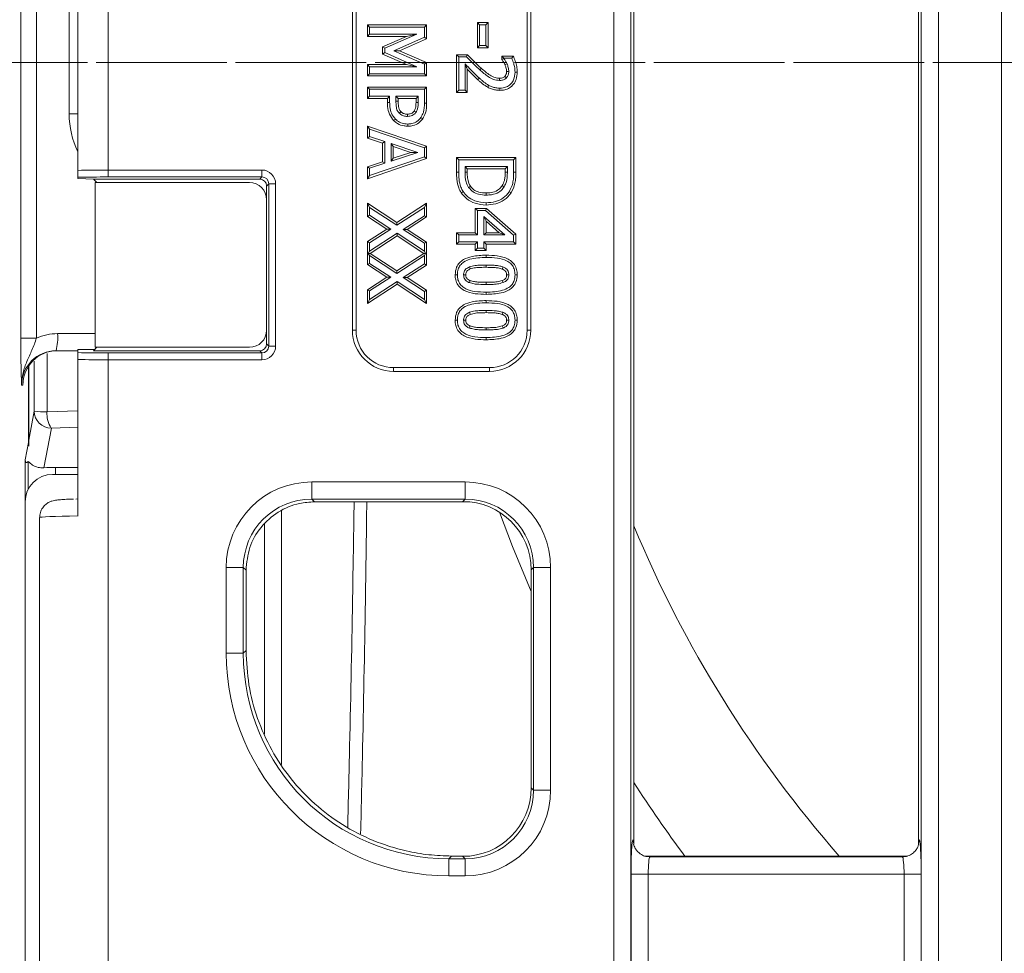
# Model space of a CAD drawing. Units: millimetres. Extents: x 73 to 2279, y -240 to 2073.
# Drawn here: x 610 to 754, y 685 to 821 of the extents above; entities that cross this region are included whole.
import ezdxf

# ---------------------------------------------------------------- set-up
doc = ezdxf.new("R2010")
doc.units = ezdxf.units.MM
doc.linetypes.add('CENTER', pattern=[10.16, 6.35, -1.27, 1.27, -1.27])
doc.linetypes.add('CENTERX2', pattern=[20.32, 12.7, -2.54, 2.54, -2.54])
doc.layers.get('0').update_dxf_attribs({"lineweight": 13})

msp = doc.modelspace()

# ---------------------------------------------------------------- linework, layer by layer
at = {"color": 8, "linetype": 'Continuous'}
for p, q in [((741.74, 579.68), (741.74, 1048.89)), ((744.23, 1048.89), (744.23, 579.68)), ((753.44, 579.68), (753.44, 1048.89)), ((696.94, 604.68), (696.94, 1023.89)), ((699.44, 1023.89), (699.44, 604.68)), ((610.52, 774.13), (610.52, 854.44)), ((612.8, 854.44), (612.8, 774.13)), ((623.26, 829.97), (623.26, 798.6)), ((617.56, 806.78), (617.56, 821.78)), ((617.56, 806.78), (618.84, 806.78)), ((623.26, 798.6), (623.26, 797.6)), ((623.26, 798.6), (645.65, 798.6)), ((645.65, 798.6), (645.65, 797.6)), ((674.02, 798.28), (674.34, 798.28)), ((645.65, 797.6), (623.26, 797.6)), ((645.34, 797.28), (645.65, 797.6)), ((646.65, 796.6), (646.34, 796.28)), ((647.65, 796.6), (646.65, 796.6)), ((646.65, 772.97), (646.65, 796.6)), ((647.65, 796.6), (647.65, 772.97)), ((659.37, 775.28), (658.84, 775.28)), ((684.3, 775.28), (684.84, 775.28)), ((610.52, 774.13), (612.8, 774.13)), ((615.87, 774.78), (621.34, 774.78)), ((623.26, 770.97), (623.26, 771.97)), ((623.26, 771.97), (645.65, 771.97)), ((645.65, 771.97), (645.34, 772.28)), ((645.65, 770.97), (645.65, 771.97)), ((646.34, 773.28), (646.65, 772.97)), ((647.65, 772.97), (646.65, 772.97)), ((612.47, 763.5), (612.48, 770.77)), ((614.34, 771.89), (614.34, 763.37)), ((645.65, 770.97), (623.26, 770.97)), ((623.26, 770.97), (623.26, 579.28)), ((664.84, 769.82), (664.84, 769.28)), ((678.84, 769.82), (678.84, 769.28)), ((610.83, 767.28), (610.63, 767.28)), ((611.68, 759.24), (612.47, 763.5)), ((614.34, 763.37), (618.84, 763.53)), ((614.97, 761.02), (613.89, 755.23)), ((618.84, 761.16), (614.97, 761.02)), ((611.15, 756.39), (611.62, 758.92)), ((611.59, 752.11), (611.59, 756.13)), ((615.58, 755.28), (615.58, 754.28)), ((652.92, 750.68), (652.92, 753.18)), ((652.92, 753.18), (675.25, 753.18)), ((675.25, 753.18), (675.25, 750.68)), ((675.25, 750.68), (652.92, 750.68)), ((652.92, 750.68), (653.32, 750.28)), ((674.91, 750.34), (675.25, 750.68)), ((648.51, 748.96), (648.51, 712.01)), ((646.05, 716.45), (646.05, 747.01)), ((640.44, 728.24), (640.44, 740.7)), ((642.94, 740.7), (640.44, 740.7)), ((642.94, 740.7), (642.94, 728.24)), ((643.34, 740.3), (642.94, 740.7)), ((685.24, 740.7), (684.89, 740.35)), ((685.24, 708.26), (685.24, 740.7)), ((687.73, 740.7), (685.24, 740.7)), ((687.73, 740.7), (687.73, 708.26)), ((684.89, 740.35), (684.89, 708.61)), ((642.94, 728.24), (640.44, 728.24)), ((642.94, 728.24), (643.34, 728.64)), ((684.89, 708.61), (685.24, 708.26)), ((687.73, 708.26), (685.24, 708.26)), ((673.3, 698.68), (672.9, 698.28)), ((672.9, 698.28), (672.9, 695.78)), ((672.9, 698.28), (675.25, 698.28)), ((675.25, 698.28), (674.91, 698.62)), ((675.25, 695.78), (675.25, 698.28)), ((702.2, 698.54), (738.98, 698.54)), ((699.45, 682.52), (699.45, 696.04)), ((699.45, 696.04), (701.95, 696.04)), ((701.95, 696.04), (701.95, 682.52)), ((739.23, 696.04), (701.95, 696.04)), ((739.23, 696.04), (741.72, 696.04)), ((739.23, 682.52), (739.23, 696.04)), ((741.72, 696.04), (741.72, 682.52)), ((675.25, 695.78), (672.9, 695.78))]:
    msp.add_line(p, q, dxfattribs=at)
at = {"color": 7, "linetype": 'Continuous'}
for p, q in [((699.84, 700.45), (699.84, 928.12)), ((741.34, 700.64), (741.34, 927.92)), ((658.84, 853.28), (658.84, 775.28)), ((659.37, 853.28), (659.37, 775.28)), ((684.3, 775.28), (684.3, 853.28)), ((684.84, 775.28), (684.84, 853.28)), ((618.84, 798.56), (618.84, 830)), ((661.02, 819.74), (661.34, 819.42)), ((661.02, 819.74), (669.66, 819.74)), ((661.02, 818.08), (661.02, 819.74)), ((661.34, 819.42), (669.34, 819.42)), ((661.34, 818.4), (661.34, 819.42)), ((669.66, 819.74), (669.34, 819.42)), ((669.34, 819.42), (669.34, 817.95)), ((669.66, 819.74), (669.66, 817.74)), ((677.05, 820.1), (677.38, 819.78)), ((677.05, 816.42), (677.05, 820.1)), ((677.05, 820.1), (678.61, 820.1)), ((677.38, 816.74), (677.38, 819.78)), ((677.38, 819.78), (678.29, 819.78)), ((678.61, 820.1), (678.29, 819.78)), ((678.29, 819.78), (678.29, 816.74)), ((678.61, 820.1), (678.61, 816.42)), ((661.02, 818.08), (661.34, 818.4)), ((666.71, 818.08), (661.02, 818.08)), ((668.24, 818.4), (661.34, 818.4)), ((663.24, 816.56), (666.71, 818.08)), ((663.57, 816.35), (668.24, 818.4)), ((669.34, 817.95), (664.9, 815.97)), ((666.71, 818.08), (668.24, 818.4)), ((669.66, 817.74), (669.34, 817.95)), ((663.24, 816.56), (663.57, 816.35)), ((663.24, 815.5), (663.24, 816.56)), ((669.66, 817.74), (665.7, 815.97)), ((677.05, 816.42), (677.38, 816.74)), ((678.29, 816.74), (677.38, 816.74)), ((678.61, 816.42), (678.29, 816.74)), ((663.24, 815.5), (663.57, 815.71)), ((666.72, 813.97), (663.24, 815.5)), ((663.57, 815.71), (663.57, 816.35)), ((668.24, 813.64), (663.57, 815.71)), ((664.9, 815.97), (669.34, 814.05)), ((665.7, 815.97), (664.9, 815.97)), ((665.7, 815.97), (669.66, 814.27)), ((674.02, 815.41), (674.34, 815.09)), ((674.02, 815.41), (675.59, 815.41)), ((674.02, 809.91), (674.02, 815.41)), ((674.34, 815.09), (675.45, 815.09)), ((674.34, 810.23), (674.34, 815.09)), ((678.61, 816.42), (677.05, 816.42)), ((680.6, 815.21), (680.92, 814.89)), ((680.6, 814.73), (680.6, 815.21)), ((680.6, 815.21), (682.26, 815.21)), ((661.02, 813.97), (661.34, 813.64)), ((661.02, 812.31), (661.02, 813.97)), ((661.02, 813.97), (666.72, 813.97)), ((661.34, 812.63), (661.34, 813.64)), ((661.34, 813.64), (668.24, 813.64)), ((666.72, 813.97), (668.24, 813.64)), ((669.66, 814.27), (669.34, 814.05)), ((669.34, 814.05), (669.34, 812.63)), ((669.66, 814.27), (669.66, 812.31)), ((675.25, 814.09), (675.25, 810.23)), ((680.92, 814.83), (680.92, 814.89)), ((680.92, 814.89), (682.06, 814.89)), ((661.02, 812.31), (661.34, 812.63)), ((669.66, 812.31), (661.02, 812.31)), ((669.34, 812.63), (661.34, 812.63)), ((669.66, 812.31), (669.34, 812.63)), ((675.57, 813.29), (675.57, 809.91)), ((661.02, 810.69), (661.34, 810.37)), ((661.02, 809.04), (661.02, 810.69)), ((661.02, 810.69), (669.66, 810.69)), ((661.02, 809.04), (661.34, 809.36)), ((661.34, 809.36), (661.34, 810.37)), ((661.34, 810.37), (669.34, 810.37)), ((664.27, 809.36), (661.34, 809.36)), ((663.95, 809.04), (664.27, 809.36)), ((664.27, 808.44), (664.27, 809.36)), ((668.43, 809.36), (665.19, 809.36)), ((665.19, 809.36), (665.19, 808.62)), ((665.51, 809.04), (665.19, 809.36)), ((668.11, 809.04), (668.43, 809.36)), ((668.43, 808.46), (668.43, 809.36)), ((669.66, 810.69), (669.34, 810.37)), ((669.34, 810.37), (669.34, 808.36)), ((669.66, 810.69), (669.66, 808.36)), ((674.02, 809.91), (674.34, 810.23)), ((675.57, 809.91), (674.02, 809.91)), ((675.25, 810.23), (674.34, 810.23)), ((675.57, 809.91), (675.25, 810.23)), ((663.95, 809.04), (661.02, 809.04)), ((663.95, 808.44), (663.95, 809.04)), ((668.11, 809.04), (665.51, 809.04)), ((665.51, 809.04), (665.51, 808.62)), ((668.11, 808.46), (668.11, 809.04)), ((661.02, 805.02), (661.34, 804.57)), ((661.02, 803.27), (661.02, 805.02)), ((661.02, 805.02), (669.66, 802.07)), ((661.34, 803.5), (661.34, 804.57)), ((661.34, 804.57), (669.34, 801.84)), ((661.02, 803.27), (661.34, 803.5)), ((663.24, 802.54), (661.02, 803.27)), ((663.57, 802.77), (661.34, 803.5)), ((663.24, 802.54), (663.57, 802.77)), ((663.24, 799.82), (663.24, 802.54)), ((663.57, 799.59), (663.57, 802.77)), ((668.37, 801.18), (664.48, 802.47)), ((664.48, 802.47), (664.48, 799.89)), ((664.8, 802.02), (664.48, 802.47)), ((664.48, 799.89), (668.37, 801.18)), ((667.35, 801.18), (664.8, 802.02)), ((664.8, 802.02), (664.8, 800.33)), ((664.8, 800.33), (667.35, 801.18)), ((667.35, 801.18), (668.37, 801.18)), ((669.66, 802.07), (669.34, 801.84)), ((669.34, 801.84), (669.34, 800.52)), ((669.66, 802.07), (669.66, 800.29)), ((669.66, 800.29), (661.02, 797.34)), ((661.02, 799.09), (663.24, 799.82)), ((669.34, 800.52), (661.34, 797.79)), ((661.34, 798.86), (663.57, 799.59)), ((663.24, 799.82), (663.57, 799.59)), ((664.8, 800.33), (664.48, 799.89)), ((669.66, 800.29), (669.34, 800.52)), ((674.02, 800.44), (674.34, 800.11)), ((674.02, 800.44), (682.66, 800.44)), ((674.02, 798.28), (674.02, 800.44)), ((674.34, 800.11), (682.34, 800.11)), ((674.34, 798.28), (674.34, 800.11)), ((682.66, 800.44), (682.34, 800.11)), ((682.34, 800.11), (682.34, 798.3)), ((682.66, 800.44), (682.66, 798.3)), ((661.02, 799.09), (661.34, 798.86)), ((661.02, 797.34), (661.02, 799.09)), ((661.02, 797.34), (661.34, 797.79)), ((661.34, 797.79), (661.34, 798.86)), ((675.57, 798.78), (675.25, 799.1)), ((681.43, 799.1), (675.25, 799.1)), ((675.25, 799.1), (675.25, 798.29)), ((681.11, 798.78), (675.57, 798.78)), ((675.57, 798.78), (675.57, 798.29)), ((681.11, 798.78), (681.43, 799.1)), ((681.11, 798.29), (681.11, 798.78)), ((681.43, 798.29), (681.43, 799.1)), ((618.84, 797.36), (618.84, 797.56)), ((618.84, 797.36), (621.14, 797.28)), ((645.34, 797.28), (621.14, 797.28)), ((621.14, 797.28), (621.14, 797.25)), ((621.14, 797.25), (621.61, 796.78)), ((621.34, 772.78), (621.34, 796.78)), ((621.34, 796.78), (643.84, 796.78)), ((646.34, 794.28), (646.34, 796.28)), ((646.34, 794.28), (646.34, 775.28)), ((661.02, 793.76), (661.34, 793.17)), ((661.02, 791.85), (661.02, 793.76)), ((661.02, 793.76), (665.31, 790.95)), ((665.31, 790.95), (669.66, 793.76)), ((669.66, 793.76), (669.34, 793.17)), ((669.66, 793.76), (669.66, 791.77)), ((661.34, 792.02), (661.34, 793.17)), ((661.34, 793.17), (665.31, 790.57)), ((665.31, 790.57), (669.34, 793.17)), ((669.34, 793.17), (669.34, 791.95)), ((676.75, 793.01), (677.07, 792.69)), ((676.75, 793.01), (678.37, 793.01)), ((676.75, 789.47), (676.75, 793.01)), ((677.07, 792.69), (678.25, 792.69)), ((677.07, 789.15), (677.07, 792.69)), ((678.37, 793.01), (678.25, 792.69)), ((678.25, 792.69), (682.34, 789.11)), ((678.37, 793.01), (682.66, 789.25)), ((661.02, 791.85), (661.34, 792.02)), ((663.84, 790), (661.02, 791.85)), ((664.43, 790), (661.34, 792.02)), ((665.31, 790.95), (665.31, 790.57)), ((669.34, 791.95), (666.25, 789.96)), ((669.66, 791.77), (666.84, 789.95)), ((669.66, 791.77), (669.34, 791.95)), ((678.31, 791.14), (677.98, 791.85)), ((681.07, 789.15), (677.98, 791.85)), ((677.98, 791.85), (677.98, 789.15)), ((680.21, 789.47), (678.31, 791.14)), ((678.31, 791.14), (678.31, 789.47)), ((661.02, 788.18), (663.84, 790)), ((661.34, 788.01), (664.43, 790)), ((665.37, 789.39), (661.34, 786.79)), ((663.84, 790), (664.43, 790)), ((669.34, 786.79), (665.37, 789.39)), ((665.37, 789), (665.37, 789.39)), ((666.84, 789.95), (666.25, 789.96)), ((666.25, 789.96), (669.34, 787.94)), ((666.84, 789.95), (669.66, 788.11)), ((674.02, 789.47), (674.34, 789.15)), ((674.02, 787.81), (674.02, 789.47)), ((674.02, 789.47), (676.75, 789.47)), ((676.75, 789.47), (677.07, 789.15)), ((678.31, 789.47), (677.98, 789.15)), ((678.31, 789.47), (680.21, 789.47)), ((680.21, 789.47), (681.07, 789.15)), ((682.66, 789.25), (682.34, 789.11)), ((682.66, 789.25), (682.66, 787.81)), ((661.02, 788.18), (661.34, 788.01)), ((661.02, 784.83), (661.02, 788.18)), ((661.34, 786.79), (661.34, 788.01)), ((665.37, 789), (661.44, 786.47)), ((669.24, 786.47), (665.37, 789)), ((669.66, 788.11), (669.34, 787.94)), ((669.34, 787.94), (669.34, 786.79)), ((669.66, 788.11), (669.66, 784.76)), ((674.02, 787.81), (674.34, 788.14)), ((676.75, 787.81), (674.02, 787.81)), ((674.34, 788.14), (674.34, 789.15)), ((674.34, 789.15), (677.07, 789.15)), ((677.07, 788.14), (674.34, 788.14)), ((676.75, 787.81), (677.07, 788.14)), ((676.75, 786.9), (676.75, 787.81)), ((677.07, 787.22), (677.07, 788.14)), ((677.98, 789.15), (681.07, 789.15)), ((677.98, 788.14), (677.98, 787.22)), ((678.31, 787.81), (677.98, 788.14)), ((682.34, 788.14), (677.98, 788.14)), ((678.31, 787.81), (678.31, 786.9)), ((682.66, 787.81), (678.31, 787.81)), ((682.34, 789.11), (682.34, 788.14)), ((682.66, 787.81), (682.34, 788.14)), ((661.16, 786.47), (661.34, 786.79)), ((661.44, 786.47), (661.16, 786.47)), ((661.16, 786.47), (661.34, 786.15)), ((661.44, 786.47), (665.31, 783.94)), ((665.31, 783.94), (669.24, 786.47)), ((669.51, 786.47), (669.24, 786.47)), ((669.51, 786.47), (669.34, 786.79)), ((669.51, 786.47), (669.34, 786.15)), ((676.75, 786.9), (677.07, 787.22)), ((678.31, 786.9), (676.75, 786.9)), ((677.98, 787.22), (677.07, 787.22)), ((678.31, 786.9), (677.98, 787.22)), ((661.02, 784.83), (661.34, 785)), ((661.34, 785), (661.34, 786.15)), ((661.34, 786.15), (665.31, 783.55)), ((664.43, 782.98), (661.34, 785)), ((665.31, 783.55), (669.34, 786.15)), ((669.34, 784.93), (666.25, 782.94)), ((669.34, 786.15), (669.34, 784.93)), ((669.66, 784.76), (669.34, 784.93)), ((678.33, 786.2), (678.33, 785.88)), ((663.84, 782.98), (661.02, 784.83)), ((665.31, 783.94), (665.31, 783.55)), ((669.66, 784.76), (666.84, 782.94)), ((661.02, 781.16), (663.84, 782.98)), ((661.34, 780.99), (664.43, 782.98)), ((665.37, 782.37), (661.34, 779.77)), ((663.84, 782.98), (664.43, 782.98)), ((669.34, 779.77), (665.37, 782.37)), ((665.37, 781.99), (665.37, 782.37)), ((666.25, 782.94), (669.34, 780.92)), ((666.84, 782.94), (666.25, 782.94)), ((666.84, 782.94), (669.66, 781.09)), ((665.37, 781.99), (661.02, 779.18)), ((661.02, 781.16), (661.34, 780.99)), ((661.02, 779.18), (661.02, 781.16)), ((661.34, 779.77), (661.34, 780.99)), ((669.66, 779.18), (665.37, 781.99)), ((669.66, 781.09), (669.34, 780.92)), ((669.34, 780.92), (669.34, 779.77)), ((669.66, 781.09), (669.66, 779.18)), ((661.02, 779.18), (661.34, 779.77)), ((669.66, 779.18), (669.34, 779.77)), ((678.33, 779.59), (678.33, 779.26)), ((646.34, 773.28), (646.34, 775.28)), ((618.84, 772.28), (615.65, 772.28)), ((621.31, 772.48), (618.84, 772.48)), ((618.84, 772.01), (618.84, 772.48)), ((621.61, 772.78), (621.11, 772.28)), ((621.11, 772.28), (645.34, 772.28)), ((643.84, 772.78), (621.34, 772.78)), ((618.84, 748.21), (618.84, 771)), ((611.62, 758.92), (611.62, 769.98)), ((611.68, 758.37), (611.68, 770.07)), ((664.84, 769.82), (678.84, 769.82)), ((664.84, 769.28), (678.84, 769.28)), ((611.15, 588.28), (611.15, 756.39)), ((615.58, 755.28), (618.84, 755.28)), ((618.84, 754.28), (615.14, 754.28)), ((618.84, 750.69), (618.53, 750.68)), ((611.15, 750.29), (611.15, 598.27)), ((675.96, 750.28), (653.33, 750.28)), ((613.26, 747.98), (613.26, 579.28)), ((643.34, 728.64), (643.34, 740.3)), ((684.89, 740.35), (684.89, 708.61)), ((684.89, 740.35), (684.89, 740.35)), ((643.34, 728.64), (643.34, 728.64)), ((684.89, 708.61), (684.89, 708.61)), ((741.34, 700.64), (741.34, 700.44)), ((675.96, 698.68), (673.41, 698.68)), ((739.75, 698.68), (701.42, 698.68))]:
    msp.add_line(p, q, dxfattribs=at)
at = {"color": 7, "linetype": 'CENTER'}
msp.add_line((833.59, 814.28), (434.14, 814.28), dxfattribs=at)
at = {"color": 7, "linetype": 'CENTERX2'}
msp.add_line((1228.86, 814.28), (494.82, 814.28), dxfattribs=at)
at = {"color": 7, "linetype": 'Continuous', "flags": 128}
for points in [[(675.59, 815.41), (675.53, 815.27), (675.45, 815.09)], [(682.26, 815.21), (682.17, 815.07), (682.06, 814.89)], [(680.6, 814.73), (680.68, 814.76), (680.8, 814.79), (680.92, 814.83)], [(681.08, 813.96), (681.15, 813.99), (681.26, 814.04), (681.37, 814.08)], [(681.07, 812.25), (681.17, 812.15), (681.3, 812.03)], [(681.31, 812.97), (681.45, 812.98), (681.63, 812.98)], [(682.86, 812.88), (682.79, 812.88), (682.68, 812.88), (682.54, 812.88)], [(678.56, 810.66), (678.59, 810.73), (678.64, 810.82), (678.71, 810.94)], [(680.29, 811.97), (680.29, 811.83), (680.29, 811.65)], [(680.32, 810.21), (680.32, 810.29), (680.32, 810.39), (680.32, 810.54)], [(665.9, 807.11), (665.8, 807.01), (665.67, 806.88)], [(666.88, 806.75), (666.88, 806.64), (666.88, 806.53), (666.88, 806.42)], [(667.85, 807.19), (667.94, 807.13), (668.03, 807.07), (668.12, 807.01)], [(664.88, 805.79), (664.93, 805.85), (665.01, 805.92), (665.11, 806.02)], [(666.91, 804.99), (666.91, 805.06), (666.9, 805.17), (666.9, 805.31)], [(669.1, 806.08), (669.04, 806.12), (668.95, 806.18), (668.83, 806.26)], [(674.71, 795.29), (674.77, 795.33), (674.86, 795.38), (674.98, 795.46)], [(676.05, 796.25), (675.93, 796.17), (675.78, 796.07)], [(678.35, 795.27), (678.35, 795.13), (678.35, 794.95)], [(680.67, 796.34), (680.79, 796.26), (680.94, 796.17)], [(681.97, 795.27), (681.91, 795.32), (681.82, 795.37), (681.7, 795.45)], [(678.33, 793.51), (678.33, 793.59), (678.33, 793.69), (678.33, 793.84)], [(676.02, 784.2), (675.99, 784.29), (675.95, 784.39), (675.91, 784.5)], [(680.67, 784.19), (680.71, 784.29), (680.74, 784.39), (680.78, 784.49)], [(673.81, 783.35), (673.89, 783.35), (673.99, 783.35), (674.14, 783.35)], [(675.37, 783.34), (675.27, 783.34), (675.16, 783.34), (675.05, 783.35)], [(676.01, 782.5), (675.97, 782.41), (675.93, 782.31), (675.89, 782.2)], [(680.68, 782.51), (680.71, 782.42), (680.75, 782.31), (680.79, 782.21)], [(681.31, 783.35), (681.4, 783.35), (681.52, 783.35), (681.63, 783.35)], [(682.86, 783.35), (682.79, 783.35), (682.68, 783.35), (682.54, 783.35)], [(678.34, 780.49), (678.34, 780.57), (678.34, 780.67), (678.34, 780.81)], [(676.02, 777.58), (675.99, 777.67), (675.95, 777.78), (675.91, 777.89)], [(680.67, 777.58), (680.71, 777.68), (680.74, 777.78), (680.78, 777.88)], [(673.81, 776.73), (673.89, 776.73), (673.99, 776.73), (674.14, 776.73)], [(675.37, 776.73), (675.27, 776.73), (675.16, 776.73), (675.05, 776.73)], [(681.31, 776.73), (681.4, 776.73), (681.52, 776.73), (681.63, 776.73)], [(682.86, 776.73), (682.79, 776.73), (682.68, 776.73), (682.54, 776.73)], [(676.01, 775.89), (675.97, 775.8), (675.93, 775.69), (675.89, 775.59)], [(680.68, 775.9), (680.71, 775.81), (680.75, 775.7), (680.79, 775.59)], [(678.34, 773.88), (678.34, 773.95), (678.34, 774.06), (678.34, 774.2)], [(680.3, 748.76), (682.18, 743.77), (684.89, 737.22)]]:
    msp.add_lwpolyline(points, dxfattribs=at)
at = {"color": 8, "linetype": 'Continuous', "flags": 128}
for points in [[(677.61, 813.44), (677.57, 813.39), (677.5, 813.31), (677.4, 813.2)], [(677.12, 811.76), (677.17, 811.82), (677.24, 811.9), (677.34, 812)], [(663.95, 808.44), (664.03, 808.44), (664.13, 808.44), (664.27, 808.44)], [(665.51, 808.62), (665.36, 808.62), (665.19, 808.62)], [(668.11, 808.46), (668.25, 808.46), (668.43, 808.46)], [(669.66, 808.36), (669.59, 808.36), (669.48, 808.36), (669.34, 808.36)], [(675.57, 798.29), (675.5, 798.29), (675.39, 798.29), (675.25, 798.29)], [(681.11, 798.29), (681.18, 798.29), (681.29, 798.29), (681.43, 798.29)], [(682.66, 798.3), (682.59, 798.3), (682.48, 798.3), (682.34, 798.3)], [(678.33, 784.44), (678.33, 784.52), (678.33, 784.62), (678.33, 784.76)], [(678.34, 782.25), (678.34, 782.18), (678.34, 782.07), (678.34, 781.93)], [(678.33, 777.83), (678.33, 777.9), (678.33, 778.01), (678.33, 778.15)], [(678.34, 775.64), (678.34, 775.56), (678.34, 775.46), (678.34, 775.31)]]:
    msp.add_lwpolyline(points, dxfattribs=at)
at = {"color": 8, "linetype": 'Continuous'}
for centre, radius, start, end in [((630.06, 806.78), 12.5, 180, 206.1776), ((608.54, 774.16), 7.36, 345.2038, 4.8343), ((614.97, 763.52), 2.5, 180.5154, 270.025), ((613.99, 771.76), 8.4, 259.6143, 272.3892), ((617.93, 763.08), 3.61, 175.4447, 214.7994)]:
    msp.add_arc(centre, radius, start, end, dxfattribs=at)
at = {"color": 7, "linetype": 'Continuous'}
for centre, radius, start, end in [((643.84, 794.28), 2.5, 0, 90), ((643.84, 775.28), 2.5, 270, 0), ((664.84, 775.28), 6, 180, 270), ((664.84, 775.28), 5.46, 180, 270), ((678.84, 775.28), 5.46, 270, 0), ((678.84, 775.28), 6, 270, 0), ((861.84, 814.28), 175.5, 202.6199, 221.2016), ((861.84, 814.28), 193, 212.9255, 216.797)]:
    msp.add_arc(centre, radius, start, end, dxfattribs=at)
at = {"color": 8, "linetype": 'Continuous'}
for centre, major_axis, ratio, start_param, end_param in [((623.26, 798.28), (10, 0), 0.031429, 1.570796, 2.028335), ((645.65, 796.6), (-1.42, -1.42), 0.998783, 2.356803, 3.926382), ((623.26, 797.28), (9, 0), 0.034921, 1.570796, 2.083831), ((645.65, 796.6), (0.71, 0.71), 0.996359, 5.498396, 7.067974), ((615.87, 767.28), (7.52, 0), 0.997367, 1.570796, 1.991937), ((623.26, 772.28), (9, 0), 0.034921, 4.199354, 4.712389), ((645.65, 772.97), (-1.42, 1.42), 0.998783, 2.356803, 3.926382), ((645.65, 772.97), (0.71, -0.71), 0.996359, 5.498396, 7.067974), ((623.26, 771.28), (10, 0), 0.031429, 4.25485, 4.712389), ((652.96, 740.66), (-8.86, 8.86), 0.997265, 5.499157, 7.067214), ((675.22, 740.66), (-8.86, -8.86), 0.997265, 2.357564, 3.925621), ((652.96, 740.66), (-7.1, 7.1), 0.995904, 5.499157, 7.067214), ((675.22, 740.66), (7.1, 7.1), 0.995904, 5.499157, 7.067214), ((623.26, 747.98), (10, 0), 0.026191, 2.028335, 3.141593), ((672.99, 728.33), (23.04, 23.04), 0.997265, 2.357564, 3.925621), ((672.99, 728.33), (21.28, 21.28), 0.996811, 2.357564, 3.925621), ((675.22, 708.3), (-8.86, 8.86), 0.997265, 2.357564, 3.925621), ((675.22, 708.3), (7.1, -7.1), 0.995904, 5.499157, 7.067214), ((699.71, 696.04), (0, 5), 0.052408, 5.789548, 7.853982), ((741.46, 696.04), (0, 5), 0.052408, 4.712389, 6.779154), ((702.21, 696.04), (0, 2.5), 0.104816, 0.05236, 1.570796), ((738.97, 696.04), (0, 2.5), 0.104816, 4.712389, 6.230825)]:
    msp.add_ellipse(centre, major_axis=major_axis, ratio=ratio, start_param=start_param, end_param=end_param, dxfattribs=at)
at = {"color": 7, "linetype": 'Continuous'}
for centre, major_axis, ratio, start_param, end_param in [((645.34, 796.28), (-0.708, -0.708), 0.998783, 2.356803, 3.926382), ((615.65, 767.28), (5.02, 0), 0.995886, 1.570796, 3.141593), ((615.8, 767.28), (0, 5), 0.993789, 0, 1.570796), ((645.34, 773.28), (-0.708, 0.708), 0.998783, 2.356803, 3.926382), ((614.12, 758.93), (-0.46, -2.48), 0.989935, 4.898429, 5.117921), ((615.15, 764.44), (3.87, 8.42), 0.117519, 2.891522, 3.364584), ((615.58, 754.72), (4, 0), 0.140541, 1.570796, 2.005751), ((615.16, 750.27), (-2.84, 2.84), 0.995146, 5.50022, 7.06615), ((645.02, 745.28), (13, 3.47), 0.277687, 0.805093, 0.805703), ((674.88, 740.32), (7.09, 7.09), 0.99672, 5.499157, 7.067214), ((649.6, 744.02), (3.02, 10.57), 0.519125, 2.072293, 2.074114), ((674.88, 708.64), (7.09, -7.09), 0.99672, 5.499157, 7.067214), ((635.87, 721.19), (47.88, -18.88), 0.255895, 5.703958, 5.707595)]:
    msp.add_ellipse(centre, major_axis=major_axis, ratio=ratio, start_param=start_param, end_param=end_param, dxfattribs=at)
for points, knots in [([(675.45, 815.09), (675.64, 814.9), (676.03, 814.51), (676.67, 813.86), (677.13, 813.44), (677.4, 813.2)], [0, 0, 0, 0, 0.301731, 0.603469, 1, 1, 1, 1]), ([(675.59, 815.41), (675.77, 815.23), (676.15, 814.84), (676.81, 814.17), (677.31, 813.71), (677.61, 813.44)], [0, 0, 0, 0, 0.278905, 0.568678, 1, 1, 1, 1]), ([(682.26, 815.21), (682.37, 814.97), (682.59, 814.48), (682.81, 813.7), (682.84, 813.15), (682.86, 812.88)], [0, 0, 0, 0, 0.323689, 0.660897, 1, 1, 1, 1]), ([(675.57, 813.29), (675.52, 813.41), (675.42, 813.68), (675.31, 813.95), (675.25, 814.09)], [0, 0, 0, 0, 0.450041, 1, 1, 1, 1]), ([(677.34, 812), (677.14, 812.19), (676.73, 812.56), (676.04, 813.26), (675.55, 813.78), (675.25, 814.09)], [0, 0, 0, 0, 0.277348, 0.554699, 1, 1, 1, 1]), ([(681.08, 813.96), (681.04, 814.03), (680.97, 814.18), (680.81, 814.44), (680.68, 814.62), (680.6, 814.73)], [0, 0, 0, 0, 0.271836, 0.551782, 1, 1, 1, 1]), ([(681.37, 814.08), (681.34, 814.15), (681.28, 814.29), (681.13, 814.54), (681, 814.72), (680.92, 814.83)], [0, 0, 0, 0, 0.2551108, 0.5104846, 1, 1, 1, 1]), ([(681.31, 812.97), (681.3, 813.07), (681.29, 813.26), (681.21, 813.59), (681.13, 813.82), (681.08, 813.96)], [0, 0, 0, 0, 0.274841, 0.559028, 1, 1, 1, 1]), ([(681.63, 812.98), (681.63, 813.07), (681.62, 813.27), (681.54, 813.64), (681.44, 813.91), (681.37, 814.08)], [0, 0, 0, 0, 0.252692, 0.50586, 1, 1, 1, 1]), ([(682.06, 814.89), (682.16, 814.63), (682.34, 814.19), (682.51, 813.51), (682.53, 813.09), (682.54, 812.88)], [0, 0, 0, 0, 0.394788, 0.694732, 1, 1, 1, 1]), ([(677.12, 811.76), (676.92, 811.94), (676.53, 812.31), (676.02, 812.83), (675.7, 813.16), (675.57, 813.29)], [0, 0, 0, 0, 0.3684588, 0.7451335, 1, 1, 1, 1]), ([(677.4, 813.2), (677.8, 812.85), (678.42, 812.32), (679.4, 811.74), (679.98, 811.68), (680.29, 811.65)], [0, 0, 0, 0, 0.477314, 0.727723, 1, 1, 1, 1]), ([(677.61, 813.44), (677.82, 813.26), (678.23, 812.9), (678.89, 812.41), (679.58, 812.03), (680.07, 811.99), (680.29, 811.97)], [0, 0, 0, 0, 0.2625752, 0.5257251, 0.7908406, 1, 1, 1, 1]), ([(680.29, 811.97), (680.38, 811.97), (680.59, 811.98), (680.87, 812.07), (681.01, 812.2), (681.07, 812.25)], [0, 0, 0, 0, 0.313148, 0.748764, 1, 1, 1, 1]), ([(682.54, 812.88), (682.51, 812.49), (682.46, 811.87), (682, 811.16), (681.45, 810.75), (680.87, 810.56), (680.49, 810.54), (680.32, 810.54)], [0, 0, 0, 0, 0.315109, 0.500595, 0.686484, 0.86569, 1, 1, 1, 1]), ([(682.86, 812.88), (682.84, 812.51), (682.79, 811.88), (682.36, 811.08), (681.77, 810.55), (681.06, 810.25), (680.57, 810.23), (680.32, 810.21)], [0, 0, 0, 0, 0.26082, 0.453256, 0.646168, 0.825993, 1, 1, 1, 1]), ([(681.07, 812.25), (681.12, 812.33), (681.25, 812.51), (681.3, 812.77), (681.31, 812.93), (681.31, 812.97)], [0, 0, 0, 0, 0.389389, 0.830021, 1, 1, 1, 1]), ([(681.3, 812.03), (681.39, 812.15), (681.57, 812.4), (681.63, 812.75), (681.63, 812.94), (681.63, 812.98)], [0, 0, 0, 0, 0.442827, 0.885401, 1, 1, 1, 1]), ([(678.56, 810.66), (678.3, 810.82), (677.92, 811.07), (677.46, 811.46), (677.23, 811.66), (677.12, 811.76)], [0, 0, 0, 0, 0.496482, 0.751014, 1, 1, 1, 1]), ([(678.71, 810.94), (678.47, 811.1), (678.1, 811.33), (677.66, 811.71), (677.45, 811.9), (677.34, 812)], [0, 0, 0, 0, 0.49668, 0.748194, 1, 1, 1, 1]), ([(680.32, 810.54), (680.13, 810.54), (679.75, 810.56), (679.21, 810.7), (678.88, 810.86), (678.71, 810.94)], [0, 0, 0, 0, 0.3528778, 0.6719025, 1, 1, 1, 1]), ([(680.29, 811.65), (680.4, 811.65), (680.67, 811.67), (681.03, 811.79), (681.23, 811.96), (681.3, 812.03)], [0, 0, 0, 0, 0.298378, 0.72504, 1, 1, 1, 1]), ([(680.32, 810.21), (680.11, 810.22), (679.69, 810.24), (679.09, 810.4), (678.73, 810.58), (678.56, 810.66)], [0, 0, 0, 0, 0.356895, 0.676819, 1, 1, 1, 1]), ([(664.88, 805.79), (664.64, 806.1), (664.16, 806.71), (663.97, 807.67), (663.96, 808.24), (663.95, 808.44)], [0, 0, 0, 0, 0.402647, 0.794797, 1, 1, 1, 1]), ([(665.11, 806.02), (664.9, 806.29), (664.47, 806.82), (664.29, 807.71), (664.28, 808.24), (664.27, 808.44)], [0, 0, 0, 0, 0.389624, 0.768579, 1, 1, 1, 1]), ([(665.19, 808.62), (665.19, 808.39), (665.2, 807.92), (665.33, 807.29), (665.58, 807), (665.67, 806.88)], [0, 0, 0, 0, 0.379978, 0.763395, 1, 1, 1, 1]), ([(665.51, 808.62), (665.51, 808.37), (665.53, 807.98), (665.63, 807.45), (665.81, 807.23), (665.9, 807.11)], [0, 0, 0, 0, 0.476644, 0.729227, 1, 1, 1, 1]), ([(667.85, 807.19), (667.92, 807.33), (668.05, 807.6), (668.1, 808.04), (668.1, 808.32), (668.11, 808.46)], [0, 0, 0, 0, 0.3622927, 0.6795037, 1, 1, 1, 1]), ([(668.12, 807.01), (668.2, 807.18), (668.36, 807.49), (668.42, 808), (668.42, 808.31), (668.43, 808.46)], [0, 0, 0, 0, 0.380273, 0.6876214, 1, 1, 1, 1]), ([(669.34, 808.36), (669.33, 808.09), (669.32, 807.63), (669.19, 806.91), (668.97, 806.5), (668.83, 806.26)], [0, 0, 0, 0, 0.37571, 0.626006, 1, 1, 1, 1]), ([(669.66, 808.36), (669.65, 808.09), (669.64, 807.61), (669.5, 806.82), (669.25, 806.36), (669.1, 806.08)], [0, 0, 0, 0, 0.339646, 0.606671, 1, 1, 1, 1]), ([(665.67, 806.88), (665.83, 806.75), (666.14, 806.5), (666.59, 806.43), (666.83, 806.42), (666.88, 806.42)], [0, 0, 0, 0, 0.4633215, 0.8870037, 1, 1, 1, 1]), ([(665.9, 807.11), (666.01, 807.02), (666.24, 806.82), (666.6, 806.75), (666.82, 806.75), (666.88, 806.75)], [0, 0, 0, 0, 0.391678, 0.840885, 1, 1, 1, 1]), ([(666.88, 806.75), (667.06, 806.76), (667.33, 806.78), (667.67, 806.96), (667.79, 807.11), (667.85, 807.19)], [0, 0, 0, 0, 0.480805, 0.730092, 1, 1, 1, 1]), ([(666.88, 806.42), (667.11, 806.44), (667.46, 806.47), (667.88, 806.72), (668.04, 806.91), (668.12, 807.01)], [0, 0, 0, 0, 0.485436, 0.731046, 1, 1, 1, 1]), ([(666.91, 804.99), (666.72, 805), (666.21, 805.03), (665.48, 805.28), (665.05, 805.65), (664.88, 805.79)], [0, 0, 0, 0, 0.244913, 0.695636, 1, 1, 1, 1]), ([(666.9, 805.31), (666.63, 805.33), (666.09, 805.38), (665.48, 805.68), (665.2, 805.94), (665.11, 806.02)], [0, 0, 0, 0, 0.419061, 0.821683, 1, 1, 1, 1]), ([(668.83, 806.26), (668.65, 806.05), (668.29, 805.63), (667.57, 805.34), (667.1, 805.32), (666.9, 805.31)], [0, 0, 0, 0, 0.371422, 0.740223, 1, 1, 1, 1]), ([(669.1, 806.08), (668.92, 805.87), (668.54, 805.41), (667.74, 805.04), (667.16, 805), (666.91, 804.99)], [0, 0, 0, 0, 0.319364, 0.697605, 1, 1, 1, 1]), ([(618.84, 797.56), (618.84, 797.58), (618.84, 797.61), (618.84, 797.84), (618.84, 798.15), (618.84, 798.41), (618.84, 798.54), (618.84, 798.56)], [0, 0, 0, 0, 0.258825, 0.518484, 0.753839, 0.960573, 1, 1, 1, 1]), ([(674.71, 795.29), (674.57, 795.52), (674.23, 796.13), (674.04, 797.17), (674.02, 797.94), (674.02, 798.28)], [0, 0, 0, 0, 0.2577616, 0.670872, 1, 1, 1, 1]), ([(674.98, 795.46), (674.86, 795.68), (674.54, 796.23), (674.36, 797.21), (674.34, 797.94), (674.34, 798.28)], [0, 0, 0, 0, 0.25135, 0.652456, 1, 1, 1, 1]), ([(675.25, 798.29), (675.26, 798.01), (675.27, 797.55), (675.39, 796.77), (675.63, 796.33), (675.78, 796.07)], [0, 0, 0, 0, 0.35439, 0.607756, 1, 1, 1, 1]), ([(675.57, 798.29), (675.58, 798.02), (675.59, 797.47), (675.74, 796.76), (675.96, 796.39), (676.05, 796.25)], [0, 0, 0, 0, 0.385773, 0.774429, 1, 1, 1, 1]), ([(680.67, 796.34), (680.79, 796.58), (681, 797.01), (681.09, 797.69), (681.1, 798.09), (681.11, 798.29)], [0, 0, 0, 0, 0.404989, 0.700083, 1, 1, 1, 1]), ([(680.94, 796.17), (681.03, 796.33), (681.29, 796.81), (681.41, 797.55), (681.42, 798.1), (681.43, 798.29)], [0, 0, 0, 0, 0.251036, 0.745051, 1, 1, 1, 1]), ([(682.34, 798.3), (682.33, 798.03), (682.32, 797.48), (682.22, 796.49), (681.9, 795.85), (681.7, 795.45)], [0, 0, 0, 0, 0.277569, 0.555576, 1, 1, 1, 1]), ([(682.66, 798.3), (682.65, 798.03), (682.65, 797.49), (682.54, 796.44), (682.2, 795.73), (681.97, 795.27)], [0, 0, 0, 0, 0.255532, 0.517109, 1, 1, 1, 1]), ([(678.33, 793.51), (677.78, 793.56), (676.77, 793.65), (675.49, 794.33), (674.95, 794.99), (674.71, 795.29)], [0, 0, 0, 0, 0.3909154, 0.7275957, 1, 1, 1, 1]), ([(678.33, 793.84), (677.77, 793.89), (676.79, 793.98), (675.63, 794.65), (675.17, 795.22), (674.98, 795.46)], [0, 0, 0, 0, 0.430452, 0.7613, 1, 1, 1, 1]), ([(675.78, 796.07), (675.98, 795.84), (676.37, 795.38), (677.3, 795), (677.97, 794.97), (678.35, 794.95)], [0, 0, 0, 0, 0.307468, 0.611818, 1, 1, 1, 1]), ([(676.05, 796.25), (676.2, 796.07), (676.52, 795.68), (677.35, 795.32), (677.98, 795.29), (678.35, 795.27)], [0, 0, 0, 0, 0.272696, 0.575514, 1, 1, 1, 1]), ([(681.7, 795.45), (681.43, 795.12), (680.89, 794.47), (679.66, 793.92), (678.79, 793.86), (678.33, 793.84)], [0, 0, 0, 0, 0.329085, 0.64549, 1, 1, 1, 1]), ([(681.97, 795.27), (681.66, 794.9), (681.05, 794.18), (679.72, 793.6), (678.8, 793.54), (678.33, 793.51)], [0, 0, 0, 0, 0.342269, 0.667307, 1, 1, 1, 1]), ([(678.35, 795.27), (678.59, 795.28), (679.16, 795.3), (679.95, 795.57), (680.45, 796), (680.62, 796.27), (680.67, 796.34)], [0, 0, 0, 0, 0.271613, 0.643461, 0.910817, 1, 1, 1, 1]), ([(678.35, 794.95), (678.61, 794.96), (679.24, 794.99), (680.11, 795.28), (680.69, 795.78), (680.89, 796.09), (680.94, 796.17)], [0, 0, 0, 0, 0.262447, 0.629284, 0.903214, 1, 1, 1, 1]), ([(673.81, 783.35), (673.85, 783.73), (673.91, 784.36), (674.41, 785.12), (675.18, 785.7), (676.52, 786.14), (677.64, 786.18), (678.33, 786.2)], [0, 0, 0, 0, 0.186528, 0.3138, 0.440719, 0.658443, 1, 1, 1, 1]), ([(674.14, 783.35), (674.16, 783.62), (674.19, 784.12), (674.54, 784.77), (675.12, 785.29), (676.4, 785.81), (677.53, 785.85), (678.33, 785.88)], [0, 0, 0, 0, 0.1494567, 0.2683793, 0.3872313, 0.5700179, 1, 1, 1, 1]), ([(678.33, 786.2), (678.87, 786.18), (679.96, 786.15), (681.31, 785.82), (682.23, 785.18), (682.68, 784.5), (682.85, 783.85), (682.86, 783.47), (682.86, 783.35)], [0, 0, 0, 0, 0.265971, 0.539933, 0.67523, 0.811336, 0.936955, 1, 1, 1, 1]), ([(678.33, 785.88), (678.88, 785.86), (679.89, 785.83), (681.13, 785.53), (681.94, 785), (682.36, 784.42), (682.52, 783.83), (682.54, 783.48), (682.54, 783.35)], [0, 0, 0, 0, 0.29615, 0.547398, 0.677901, 0.809456, 0.927022, 1, 1, 1, 1]), ([(675.91, 784.5), (675.73, 784.41), (675.44, 784.28), (675.16, 783.94), (675.06, 783.63), (675.05, 783.43), (675.05, 783.35)], [0, 0, 0, 0, 0.387608, 0.608476, 0.830049, 1, 1, 1, 1]), ([(676.02, 784.2), (675.87, 784.13), (675.65, 784.03), (675.44, 783.77), (675.38, 783.55), (675.37, 783.41), (675.37, 783.34)], [0, 0, 0, 0, 0.417896, 0.624447, 0.831662, 1, 1, 1, 1]), ([(678.33, 784.76), (678.06, 784.76), (677.52, 784.75), (676.7, 784.72), (676.18, 784.57), (675.91, 784.5)], [0, 0, 0, 0, 0.335071, 0.664295, 1, 1, 1, 1]), ([(678.33, 784.44), (678.06, 784.44), (677.54, 784.43), (676.76, 784.4), (676.27, 784.27), (676.02, 784.2)], [0, 0, 0, 0, 0.351013, 0.673977, 1, 1, 1, 1]), ([(680.78, 784.49), (680.57, 784.55), (680.16, 784.68), (679.33, 784.75), (678.72, 784.76), (678.33, 784.76)], [0, 0, 0, 0, 0.263228, 0.525817, 1, 1, 1, 1]), ([(680.67, 784.19), (680.47, 784.25), (680.08, 784.36), (679.3, 784.42), (678.71, 784.43), (678.33, 784.44)], [0, 0, 0, 0, 0.256807, 0.516044, 1, 1, 1, 1]), ([(681.31, 783.35), (681.3, 783.48), (681.28, 783.7), (681.08, 783.97), (680.87, 784.11), (680.72, 784.17), (680.67, 784.19)], [0, 0, 0, 0, 0.347052, 0.560323, 0.855768, 1, 1, 1, 1]), ([(681.63, 783.35), (681.61, 783.53), (681.59, 783.83), (681.32, 784.19), (681.05, 784.39), (680.85, 784.47), (680.78, 784.49)], [0, 0, 0, 0, 0.350648, 0.576298, 0.866578, 1, 1, 1, 1]), ([(678.34, 780.49), (677.81, 780.51), (676.72, 780.54), (675.37, 780.87), (674.45, 781.51), (673.99, 782.2), (673.83, 782.84), (673.82, 783.22), (673.81, 783.35)], [0, 0, 0, 0, 0.266058, 0.540031, 0.675581, 0.811939, 0.937598, 1, 1, 1, 1]), ([(678.34, 780.81), (677.8, 780.83), (676.79, 780.86), (675.55, 781.16), (674.74, 781.69), (674.32, 782.27), (674.15, 782.86), (674.14, 783.21), (674.14, 783.35)], [0, 0, 0, 0, 0.29626, 0.545535, 0.677004, 0.809503, 0.927587, 1, 1, 1, 1]), ([(675.05, 783.35), (675.06, 783.17), (675.08, 782.88), (675.33, 782.52), (675.61, 782.32), (675.82, 782.23), (675.89, 782.2)], [0, 0, 0, 0, 0.338503, 0.556826, 0.837949, 1, 1, 1, 1]), ([(675.37, 783.34), (675.38, 783.21), (675.39, 782.99), (675.59, 782.72), (675.8, 782.59), (675.95, 782.52), (676.01, 782.5)], [0, 0, 0, 0, 0.351038, 0.560172, 0.855927, 1, 1, 1, 1]), ([(675.89, 782.2), (676.12, 782.14), (676.57, 782.01), (677.39, 781.94), (677.98, 781.93), (678.34, 781.93)], [0, 0, 0, 0, 0.282825, 0.565106, 1, 1, 1, 1]), ([(676.01, 782.5), (676.21, 782.45), (676.63, 782.33), (677.42, 782.26), (677.99, 782.26), (678.34, 782.25)], [0, 0, 0, 0, 0.274732, 0.552205, 1, 1, 1, 1]), ([(682.54, 783.35), (682.52, 783.07), (682.49, 782.57), (682.14, 781.93), (681.56, 781.4), (680.28, 780.88), (679.14, 780.84), (678.34, 780.81)], [0, 0, 0, 0, 0.149595, 0.267274, 0.384925, 0.569681, 1, 1, 1, 1]), ([(682.86, 783.35), (682.83, 782.97), (682.77, 782.35), (682.29, 781.6), (681.55, 781.02), (680.21, 780.56), (679.07, 780.52), (678.34, 780.49)], [0, 0, 0, 0, 0.1829437, 0.3076272, 0.4320796, 0.640051, 1, 1, 1, 1]), ([(678.34, 782.25), (678.62, 782.25), (679.14, 782.26), (679.93, 782.3), (680.43, 782.44), (680.68, 782.51)], [0, 0, 0, 0, 0.347545, 0.673043, 1, 1, 1, 1]), ([(678.34, 781.93), (678.62, 781.93), (679.16, 781.94), (679.99, 781.99), (680.52, 782.13), (680.79, 782.21)], [0, 0, 0, 0, 0.331344, 0.662836, 1, 1, 1, 1]), ([(680.68, 782.51), (680.83, 782.58), (681.06, 782.68), (681.25, 782.95), (681.3, 783.16), (681.31, 783.29), (681.31, 783.35)], [0, 0, 0, 0, 0.438127, 0.647833, 0.856666, 1, 1, 1, 1]), ([(680.79, 782.21), (680.95, 782.28), (681.21, 782.4), (681.49, 782.7), (681.61, 783.02), (681.62, 783.24), (681.63, 783.35)], [0, 0, 0, 0, 0.330407, 0.562515, 0.795926, 1, 1, 1, 1]), ([(673.81, 776.73), (673.85, 777.11), (673.91, 777.75), (674.41, 778.51), (675.18, 779.09), (676.52, 779.52), (677.64, 779.56), (678.33, 779.59)], [0, 0, 0, 0, 0.186528, 0.313799, 0.440719, 0.658442, 1, 1, 1, 1]), ([(674.14, 776.73), (674.16, 777.01), (674.19, 777.51), (674.54, 778.16), (675.12, 778.68), (676.4, 779.2), (677.53, 779.24), (678.33, 779.26)], [0, 0, 0, 0, 0.149456, 0.268379, 0.387231, 0.570018, 1, 1, 1, 1]), ([(678.33, 779.59), (678.87, 779.57), (679.96, 779.54), (681.31, 779.21), (682.23, 778.57), (682.68, 777.89), (682.85, 777.24), (682.86, 776.86), (682.86, 776.73)], [0, 0, 0, 0, 0.265972, 0.539933, 0.67523, 0.811337, 0.936955, 1, 1, 1, 1]), ([(678.33, 779.26), (678.88, 779.25), (679.89, 779.22), (681.13, 778.91), (681.94, 778.39), (682.36, 777.8), (682.52, 777.22), (682.54, 776.87), (682.54, 776.73)], [0, 0, 0, 0, 0.296151, 0.547399, 0.677901, 0.809457, 0.927022, 1, 1, 1, 1]), ([(675.91, 777.89), (675.73, 777.8), (675.44, 777.67), (675.16, 777.33), (675.06, 777.02), (675.05, 776.82), (675.05, 776.73)], [0, 0, 0, 0, 0.387609, 0.608477, 0.830051, 1, 1, 1, 1]), ([(678.33, 778.15), (678.06, 778.15), (677.52, 778.14), (676.7, 778.11), (676.18, 777.96), (675.91, 777.89)], [0, 0, 0, 0, 0.335071, 0.664295, 1, 1, 1, 1]), ([(678.33, 777.83), (678.06, 777.83), (677.54, 777.82), (676.76, 777.79), (676.27, 777.65), (676.02, 777.58)], [0, 0, 0, 0, 0.351013, 0.673977, 1, 1, 1, 1]), ([(680.78, 777.88), (680.57, 777.94), (680.16, 778.06), (679.33, 778.13), (678.72, 778.14), (678.33, 778.15)], [0, 0, 0, 0, 0.263228, 0.525817, 1, 1, 1, 1]), ([(680.67, 777.58), (680.47, 777.64), (680.08, 777.75), (679.3, 777.81), (678.71, 777.82), (678.33, 777.83)], [0, 0, 0, 0, 0.256807, 0.516044, 1, 1, 1, 1]), ([(681.63, 776.73), (681.61, 776.91), (681.59, 777.21), (681.32, 777.58), (681.05, 777.77), (680.85, 777.85), (680.78, 777.88)], [0, 0, 0, 0, 0.350647, 0.576297, 0.866577, 1, 1, 1, 1]), ([(678.34, 773.88), (677.81, 773.89), (676.72, 773.93), (675.37, 774.26), (674.45, 774.9), (673.99, 775.58), (673.83, 776.23), (673.82, 776.61), (673.81, 776.73)], [0, 0, 0, 0, 0.266058, 0.540031, 0.67558, 0.81194, 0.937597, 1, 1, 1, 1]), ([(678.34, 774.2), (677.8, 774.22), (676.79, 774.25), (675.55, 774.55), (674.74, 775.07), (674.32, 775.66), (674.15, 776.25), (674.14, 776.6), (674.14, 776.73)], [0, 0, 0, 0, 0.29626, 0.545535, 0.677004, 0.809503, 0.927587, 1, 1, 1, 1]), ([(675.05, 776.73), (675.06, 776.56), (675.08, 776.27), (675.33, 775.91), (675.61, 775.71), (675.82, 775.62), (675.89, 775.59)], [0, 0, 0, 0, 0.338503, 0.556826, 0.83795, 1, 1, 1, 1]), ([(676.02, 777.58), (675.87, 777.52), (675.65, 777.42), (675.44, 777.16), (675.38, 776.94), (675.37, 776.8), (675.37, 776.73)], [0, 0, 0, 0, 0.417895, 0.624447, 0.831661, 1, 1, 1, 1]), ([(675.37, 776.73), (675.38, 776.6), (675.39, 776.38), (675.59, 776.11), (675.8, 775.97), (675.95, 775.91), (676.01, 775.89)], [0, 0, 0, 0, 0.351038, 0.560172, 0.855927, 1, 1, 1, 1]), ([(682.54, 776.73), (682.52, 776.45), (682.49, 775.96), (682.14, 775.32), (681.56, 774.79), (680.28, 774.27), (679.14, 774.23), (678.34, 774.2)], [0, 0, 0, 0, 0.149596, 0.267274, 0.384925, 0.569681, 1, 1, 1, 1]), ([(682.86, 776.73), (682.83, 776.36), (682.77, 775.73), (682.29, 774.99), (681.55, 774.41), (680.21, 773.95), (679.07, 773.91), (678.34, 773.88)], [0, 0, 0, 0, 0.182944, 0.307627, 0.43208, 0.640051, 1, 1, 1, 1]), ([(681.31, 776.73), (681.3, 776.87), (681.28, 777.08), (681.08, 777.36), (680.87, 777.5), (680.72, 777.56), (680.67, 777.58)], [0, 0, 0, 0, 0.347053, 0.560322, 0.855766, 1, 1, 1, 1]), ([(680.68, 775.9), (680.83, 775.97), (681.06, 776.07), (681.25, 776.34), (681.3, 776.55), (681.31, 776.68), (681.31, 776.73)], [0, 0, 0, 0, 0.438125, 0.647832, 0.856666, 1, 1, 1, 1]), ([(680.79, 775.59), (680.95, 775.66), (681.21, 775.78), (681.49, 776.09), (681.61, 776.41), (681.62, 776.63), (681.63, 776.73)], [0, 0, 0, 0, 0.330407, 0.562515, 0.795925, 1, 1, 1, 1]), ([(675.89, 775.59), (676.12, 775.53), (676.57, 775.4), (677.39, 775.33), (677.98, 775.32), (678.34, 775.31)], [0, 0, 0, 0, 0.282825, 0.565106, 1, 1, 1, 1]), ([(676.01, 775.89), (676.21, 775.83), (676.63, 775.71), (677.42, 775.65), (677.99, 775.64), (678.34, 775.64)], [0, 0, 0, 0, 0.274732, 0.552205, 1, 1, 1, 1]), ([(678.34, 775.64), (678.62, 775.64), (679.14, 775.65), (679.93, 775.69), (680.43, 775.83), (680.68, 775.9)], [0, 0, 0, 0, 0.347545, 0.673043, 1, 1, 1, 1]), ([(678.34, 775.31), (678.62, 775.32), (679.16, 775.33), (679.99, 775.37), (680.52, 775.52), (680.79, 775.59)], [0, 0, 0, 0, 0.331344, 0.662836, 1, 1, 1, 1]), ([(618.84, 771), (618.84, 771.1), (618.84, 771.31), (618.84, 771.59), (618.84, 771.82), (618.84, 771.97), (618.84, 771.99), (618.84, 772.01)], [0, 0, 0, 0, 0.18994, 0.379575, 0.577307, 0.795022, 1, 1, 1, 1]), ([(613.89, 755.23), (613.59, 755.24), (612.93, 755.26), (612.18, 755.62), (611.72, 756.05), (611.62, 756.11), (611.59, 756.13)], [0, 0, 0, 0, 0.231787, 0.519436, 0.813812, 1, 1, 1, 1]), ([(618.18, 750.67), (618.11, 750.67), (617.62, 750.66), (616.91, 750.63), (616.03, 750.57), (615.6, 750.53), (615.08, 750.41), (614.63, 750.24), (614.13, 749.92), (613.66, 749.41), (613.32, 748.74), (613.29, 748.23), (613.27, 747.98)], [0, 0, 0, 0, 0.026637, 0.200142, 0.377425, 0.570561, 0.629863, 0.687642, 0.756279, 0.83143, 0.918513, 1, 1, 1, 1]), ([(653.32, 750.28), (652.59, 750.23), (650.73, 750.11), (647.93, 748.92), (645.39, 746.67), (643.67, 743.68), (643.45, 741.44), (643.34, 740.31)], [0, 0, 0, 0, 0.141518, 0.356007, 0.570461, 0.785238, 1, 1, 1, 1]), ([(673.3, 698.68), (672.19, 698.72), (669.97, 698.79), (666.12, 699.47), (661.83, 700.82), (657.32, 703.14), (653.27, 706.18), (649.78, 709.85), (646.97, 714.06), (644.9, 718.68), (643.59, 723.59), (643.42, 726.95), (643.34, 728.64)], [0, 0, 0, 0, 0.070827, 0.141657, 0.249015, 0.356373, 0.463608, 0.570842, 0.678133, 0.785425, 0.892712, 1, 1, 1, 1]), ([(702.1, 698.58), (701.88, 698.59), (701.41, 698.62), (700.81, 698.94), (700.35, 699.35), (700.06, 699.77), (699.91, 700.1), (699.85, 700.3), (699.82, 700.39), (699.82, 700.39), (699.82, 700.4)], [0, 0, 0, 0, 0.174906, 0.366585, 0.52838, 0.666684, 0.777616, 0.856825, 0.929477, 1, 1, 1, 1]), ([(741.35, 700.39), (741.35, 700.39), (741.35, 700.38), (741.32, 700.24), (741.21, 699.95), (740.95, 699.49), (740.47, 699.01), (739.79, 698.63), (739.25, 698.57), (738.97, 698.54)], [0, 0, 0, 0, 0.089144, 0.168874, 0.25584, 0.413335, 0.588909, 0.786485, 1, 1, 1, 1])]:
    msp.add_open_spline(points, degree=3, knots=knots, dxfattribs=at)
at = {"color": 8, "linetype": 'Continuous'}
for points, knots in [([(610.63, 767.28), (610.63, 767.28), (610.63, 767.42), (610.61, 767.91), (610.58, 768.79), (610.55, 770.19), (610.52, 771.97), (610.52, 773.41), (610.52, 774.13)], [0, 0, 0, 0, 0.001665, 0.085258, 0.290767, 0.495631, 0.747291, 1, 1, 1, 1]), ([(612.8, 774.13), (612.7, 773.83), (612.6, 773.53), (612.38, 772.95), (612.26, 772.67), (611.9, 771.83), (611.65, 771.29), (611.19, 770.19), (610.99, 769.63), (610.78, 768.77), (610.72, 768.48), (610.67, 768.03), (610.65, 767.88), (610.64, 767.58), (610.63, 767.43), (610.63, 767.28)], [0, 0, 0, 0, 0.125, 0.125, 0.25, 0.25, 0.5, 0.5, 0.75, 0.75, 0.875, 0.875, 0.9375, 0.9375, 1, 1, 1, 1]), ([(658.16, 702.87), (658.25, 706.81), (658.53, 718.31), (658.85, 734.12), (659.02, 746), (659.09, 750.28)], [0, 0, 0, 0, 0.250341, 0.730068, 1, 1, 1, 1]), ([(660.94, 750.28), (660.88, 745.94), (660.71, 734), (660.41, 717.87), (660.14, 706.11), (660.04, 701.9)], [0, 0, 0, 0, 0.26815, 0.738426, 1, 1, 1, 1])]:
    msp.add_open_spline(points, degree=3, knots=knots, dxfattribs=at)

doc.saveas('drawing.dxf')
